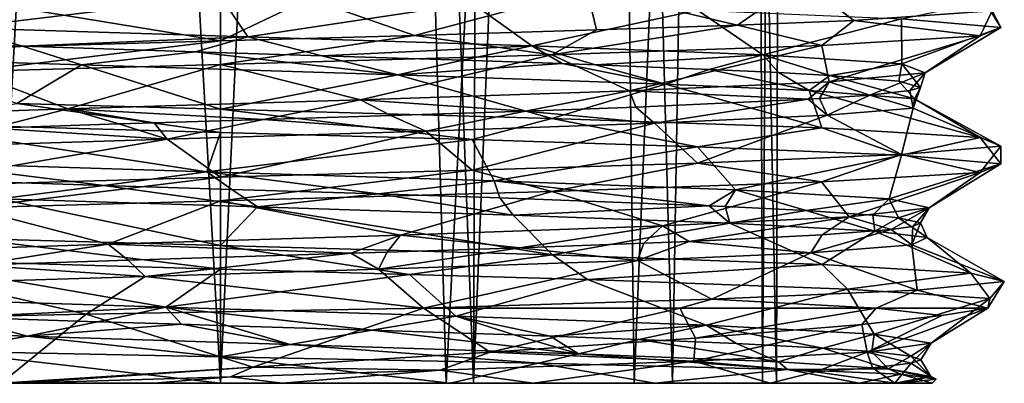
# Model space of a CAD drawing. Extents: x -637 to 443, y -27 to 508.
# Drawn here: x 47 to 60, y -5 to -1 of the extents above; entities that cross this region are included whole.
import ezdxf

# ---------------------------------------------------------------- set-up
doc = ezdxf.new("R2010")
doc.units = 0
doc.header["$MEASUREMENT"] = 0

msp = doc.modelspace()

# ---------------------------------------------------------------- linework, layer by layer
for points in [[(46.643623, -5.399998, -306.707123), (50.000027, -5.399998, -307.5), (46.968025, 48.599998, -306.859802)], [(49.999973, 48.599998, -292.5), (47.004375, -5.399998, -293.124298), (46.658077, 48.599998, -293.285919)], [(46.968025, 48.599998, -306.859802), (50.000027, -5.399998, -307.5), (50.000027, 48.599998, -307.5)], [(49.999973, -5.399998, -292.5), (47.004375, -5.399998, -293.124298), (49.999973, 48.599998, -292.5)], [(51.849976, 34.6558, -292.731689), (49.999973, -5.399998, -292.5), (49.999973, 48.599998, -292.5)], [(50.000027, 48.599998, -307.5), (50.000027, -5.399998, -307.5), (51.850025, 34.6558, -307.26828)], [(53.356377, -5.399998, -293.292877), (49.999973, -5.399998, -292.5), (51.849976, 34.6558, -292.731689)], [(50.000027, -5.399998, -307.5), (52.995625, -5.399998, -306.875702), (51.850025, 34.6558, -307.26828)], [(53.510975, 34.1712, -293.372101), (53.356377, -5.399998, -293.292877), (51.849976, 34.6558, -292.731689)], [(51.850025, 34.6558, -307.26828), (52.995625, -5.399998, -306.875702), (54.997021, 33.522999, -305.592896)], [(54.965778, 33.539001, -294.378479), (53.356377, -5.399998, -293.292877), (53.510975, 34.1712, -293.372101)], [(52.995625, -5.399998, -306.875702), (55.492619, -5.399998, -305.106995), (54.997021, 33.522999, -305.592896)], [(56.002785, -5.399998, -295.503784), (53.356377, -5.399998, -293.292877), (54.965778, 33.539001, -294.378479)], [(56.640388, 32.615299, -296.512665), (56.002785, -5.399998, -295.503784), (54.965778, 33.539001, -294.378479)], [(54.997021, 33.522999, -305.592896), (55.492619, -5.399998, -305.106995), (57.05381, 32.3601, -302.547577)], [(57.380394, -5.399998, -298.665588), (56.002785, -5.399998, -295.503784), (56.640388, 32.615299, -296.512665)], [(57.480797, 32.087601, -299.461884), (57.380394, -5.399998, -298.665588), (56.640388, 32.615299, -296.512665)], [(55.492619, -5.399998, -305.106995), (57.197308, -5.399998, -302.109283), (57.05381, 32.3601, -302.547577)], [(57.05381, 32.3601, -302.547577), (57.197308, -5.399998, -302.109283), (57.480797, 32.087601, -299.461884)], [(57.197308, -5.399998, -302.109283), (57.380394, -5.399998, -298.665588), (57.480797, 32.087601, -299.461884)], [(56.864971, -0.639797, -292.121185), (57.713982, -0.043798, -294.571381), (54.862671, -0.163998, -291.913177)], [(58.411079, -0.576597, -293.798767), (57.713982, -0.043798, -294.571381), (56.864971, -0.639797, -292.121185)], [(58.411079, -0.576597, -293.798767), (60.246094, -0.450298, -297.945953), (57.713982, -0.043798, -294.571381)], [(46.530033, -0.672298, -308.772705), (46.399036, -0.150898, -309.809814), (50.000038, -0.253199, -310.450012)], [(50.361935, -0.792097, -309.428711), (46.530033, -0.672298, -308.772705), (50.000038, -0.253199, -310.450012)], [(50.361935, -0.792097, -309.428711), (50.000038, -0.253199, -310.450012), (53.341835, -0.347097, -309.901001)], [(52.575165, -0.774899, -289.872284), (54.862671, -0.163998, -291.913177), (51.173965, -0.284197, -290.63739)], [(54.991566, -0.702997, -290.819183), (54.862671, -0.163998, -291.913177), (52.575165, -0.774899, -289.872284)], [(54.991566, -0.702997, -290.819183), (56.864971, -0.639797, -292.121185), (54.862671, -0.163998, -291.913177)], [(49.999962, -0.846798, -289.549988), (51.173965, -0.284197, -290.63739), (47.289669, -0.404497, -290.964905)], [(49.999962, -0.846798, -289.549988), (52.575165, -0.774899, -289.872284), (51.173965, -0.284197, -290.63739)], [(54.13353, -0.911898, -308.4823), (50.361935, -0.792097, -309.428711), (53.341835, -0.347097, -309.901001)], [(54.13353, -0.911898, -308.4823), (53.341835, -0.347097, -309.901001), (56.332531, -0.441097, -308.312073)], [(60.360504, -0.668898, -301.360748), (59.041321, -0.554998, -305.238861), (60.151409, -0.324099, -302.480377)], [(60.246094, -0.450298, -297.945953), (60.360504, -0.668898, -301.360748), (60.151409, -0.324099, -302.480377)], [(45.774864, -0.966898, -290.442413), (49.999962, -0.846798, -289.549988), (47.289669, -0.404497, -290.964905)], [(57.201523, -1.031797, -306.094482), (54.13353, -0.911898, -308.4823), (56.332531, -0.441097, -308.312073)], [(57.201523, -1.031797, -306.094482), (56.332531, -0.441097, -308.312073), (59.041321, -0.554998, -305.238861)], [(58.411079, -0.576597, -293.798767), (60.087589, -0.782797, -297.273651), (60.246094, -0.450298, -297.945953)], [(60.087589, -0.782797, -297.273651), (60.360504, -0.668898, -301.360748), (60.246094, -0.450298, -297.945953)], [(54.400566, -1.034597, -290.52179), (56.864971, -0.639797, -292.121185), (54.991566, -0.702997, -290.819183)], [(54.400566, -1.034597, -290.52179), (57.982475, -0.909098, -293.25647), (56.864971, -0.639797, -292.121185)], [(56.864971, -0.639797, -292.121185), (57.982475, -0.909098, -293.25647), (58.411079, -0.576597, -293.798767)], [(59.047112, -1.151598, -302.673767), (57.201523, -1.031797, -306.094482), (59.041321, -0.554998, -305.238861)], [(57.982475, -0.909098, -293.25647), (60.087589, -0.782797, -297.273651), (58.411079, -0.576597, -293.798767)], [(59.047112, -1.151598, -302.673767), (59.041321, -0.554998, -305.238861), (60.360504, -0.668898, -301.360748)], [(47.367832, -0.919897, -308.917297), (46.100132, -0.877897, -308.441101), (46.530033, -0.672298, -308.772705)], [(50.361935, -0.792097, -309.428711), (47.367832, -0.919897, -308.917297), (46.530033, -0.672298, -308.772705)], [(49.999962, -1.159998, -289.55011), (52.575165, -0.774899, -289.872284), (49.999962, -0.846798, -289.549988)], [(49.999962, -1.159998, -289.55011), (54.400566, -1.034597, -290.52179), (52.575165, -0.774899, -289.872284)], [(52.575165, -0.774899, -289.872284), (54.400566, -1.034597, -290.52179), (54.991566, -0.702997, -290.819183)], [(58.080185, -1.391298, -295.126678), (60.087589, -0.782797, -297.273651), (57.982475, -0.909098, -293.25647)], [(58.080185, -1.391298, -295.126678), (59.358494, -1.271498, -298.798981), (60.087589, -0.782797, -297.273651)], [(59.358494, -1.271498, -298.798981), (59.047112, -1.151598, -302.673767), (60.360504, -0.668898, -301.360748)], [(59.358494, -1.271498, -298.798981), (60.360504, -0.668898, -301.360748), (60.087589, -0.782797, -297.273651)], [(45.569229, -1.084297, -308.328827), (46.100132, -0.877897, -308.441101), (47.367832, -0.919897, -308.917297)], [(46.656963, -1.253998, -290.099426), (49.999962, -0.846798, -289.549988), (45.774864, -0.966898, -290.442413)], [(46.656963, -1.253998, -290.099426), (49.999962, -1.159998, -289.55011), (49.999962, -0.846798, -289.549988)], [(49.662933, -0.993097, -309.293915), (47.367832, -0.919897, -308.917297), (50.361935, -0.792097, -309.428711)], [(50.361935, -0.792097, -309.428711), (51.344635, -1.045597, -309.2005), (49.662933, -0.993097, -309.293915)], [(54.13353, -0.911898, -308.4823), (51.344635, -1.045597, -309.2005), (50.361935, -0.792097, -309.428711)], [(53.212032, -1.105497, -308.726074), (51.344635, -1.045597, -309.2005), (54.13353, -0.911898, -308.4823)], [(54.53413, -1.150599, -308.119873), (53.212032, -1.105497, -308.726074), (54.13353, -0.911898, -308.4823)], [(57.201523, -1.031797, -306.094482), (54.980431, -1.166597, -307.853577), (54.13353, -0.911898, -308.4823)], [(54.13353, -0.911898, -308.4823), (54.980431, -1.166597, -307.853577), (54.53413, -1.150599, -308.119873)], [(55.428272, -1.511097, -292.283569), (57.982475, -0.909098, -293.25647), (54.400566, -1.034597, -290.52179)], [(55.428272, -1.511097, -292.283569), (58.080185, -1.391298, -295.126678), (57.982475, -0.909098, -293.25647)], [(45.569229, -1.084297, -308.328827), (47.367832, -0.919897, -308.917297), (48.150032, -1.168398, -309.249817)], [(48.150032, -1.168398, -309.249817), (47.367832, -0.919897, -308.917297), (49.662933, -0.993097, -309.293915)], [(48.150032, -1.168398, -309.249817), (49.662933, -0.993097, -309.293915), (52.351532, -1.298897, -309.1362)], [(49.662933, -0.993097, -309.293915), (51.344635, -1.045597, -309.2005), (52.351532, -1.298897, -309.1362)], [(51.856365, -1.630999, -290.750702), (54.400566, -1.034597, -290.52179), (49.999962, -1.159998, -289.55011)], [(52.351532, -1.298897, -309.1362), (51.344635, -1.045597, -309.2005), (53.212032, -1.105497, -308.726074)], [(51.856365, -1.630999, -290.750702), (55.428272, -1.511097, -292.283569), (54.400566, -1.034597, -290.52179)], [(56.490326, -1.226597, -306.657471), (54.980431, -1.166597, -307.853577), (57.201523, -1.031797, -306.094482)], [(57.410721, -1.269398, -305.616669), (56.490326, -1.226597, -306.657471), (57.201523, -1.031797, -306.094482)], [(59.047112, -1.151598, -302.673767), (58.089115, -1.308098, -304.588776), (57.201523, -1.031797, -306.094482)], [(58.089115, -1.308098, -304.588776), (57.410721, -1.269398, -305.616669), (57.201523, -1.031797, -306.094482)], [(47.294437, -1.678198, -310.093719), (45.569229, -1.084297, -308.328827), (48.150032, -1.168398, -309.249817)], [(47.969467, -1.750797, -290.786194), (49.999962, -1.159998, -289.55011), (46.656963, -1.253998, -290.099426)], [(47.294437, -1.678198, -310.093719), (48.150032, -1.168398, -309.249817), (50.000038, -1.754198, -310.44989)], [(47.969467, -1.750797, -290.786194), (51.856365, -1.630999, -290.750702), (49.999962, -1.159998, -289.55011)], [(50.000038, -1.754198, -310.44989), (48.150032, -1.168398, -309.249817), (52.351532, -1.298897, -309.1362)], [(52.351532, -1.298897, -309.1362), (53.212032, -1.105497, -308.726074), (54.53413, -1.150599, -308.119873)], [(52.351532, -1.298897, -309.1362), (54.53413, -1.150599, -308.119873), (55.909428, -1.421497, -307.354065)], [(54.53413, -1.150599, -308.119873), (54.980431, -1.166597, -307.853577), (55.909428, -1.421497, -307.354065)], [(55.909428, -1.421497, -307.354065), (54.980431, -1.166597, -307.853577), (56.490326, -1.226597, -306.657471)], [(59.047112, -1.151598, -302.673767), (59.005909, -1.383997, -302.311066), (58.089115, -1.308098, -304.588776)], [(59.295998, -1.465698, -299.725677), (59.005909, -1.383997, -302.311066), (59.047112, -1.151598, -302.673767)], [(59.358494, -1.271498, -298.798981), (59.295998, -1.465698, -299.725677), (59.047112, -1.151598, -302.673767)], [(47.969467, -1.750797, -290.786194), (46.656963, -1.253998, -290.099426), (44.425972, -1.870598, -292.386719)], [(54.400734, -1.879698, -309.478088), (50.000038, -1.754198, -310.44989), (52.351532, -1.298897, -309.1362)], [(54.400734, -1.879698, -309.478088), (52.351532, -1.298897, -309.1362), (55.909428, -1.421497, -307.354065)], [(55.909428, -1.421497, -307.354065), (56.490326, -1.226597, -306.657471), (57.814419, -1.507498, -305.286469)], [(57.814419, -1.507498, -305.286469), (56.490326, -1.226597, -306.657471), (57.410721, -1.269398, -305.616669)], [(57.814419, -1.507498, -305.286469), (57.410721, -1.269398, -305.616669), (58.089115, -1.308098, -304.588776)], [(58.080185, -1.391298, -295.126678), (58.622589, -1.567898, -296.520782), (59.358494, -1.271498, -298.798981)], [(58.622589, -1.567898, -296.520782), (59.154995, -1.507998, -298.372467), (59.358494, -1.271498, -298.798981)], [(59.358494, -1.271498, -298.798981), (59.154995, -1.507998, -298.372467), (59.295998, -1.465698, -299.725677)], [(57.982723, -2.005299, -306.743286), (54.400734, -1.879698, -309.478088), (55.909428, -1.421497, -307.354065)], [(55.428272, -1.511097, -292.283569), (57.804382, -1.623198, -294.942169), (58.080185, -1.391298, -295.126678)], [(57.982723, -2.005299, -306.743286), (55.909428, -1.421497, -307.354065), (57.814419, -1.507498, -305.286469)], [(57.804382, -1.623198, -294.942169), (57.951584, -1.613798, -295.177063), (58.080185, -1.391298, -295.126678)], [(57.814419, -1.507498, -305.286469), (58.089115, -1.308098, -304.588776), (59.215508, -1.616997, -302.012756)], [(57.951584, -1.613798, -295.177063), (58.622589, -1.567898, -296.520782), (58.080185, -1.391298, -295.126678)], [(58.089115, -1.308098, -304.588776), (59.005909, -1.383997, -302.311066), (59.215508, -1.616997, -302.012756)], [(59.215508, -1.616997, -302.012756), (59.005909, -1.383997, -302.311066), (59.295998, -1.465698, -299.725677)], [(51.856365, -1.630999, -290.750702), (54.047268, -1.780697, -291.626892), (55.428272, -1.511097, -292.283569)], [(54.047268, -1.780697, -291.626892), (55.516472, -1.727297, -292.515076), (55.428272, -1.511097, -292.283569)], [(55.428272, -1.511097, -292.283569), (55.516472, -1.727297, -292.515076), (57.804382, -1.623198, -294.942169)], [(60.087708, -2.131598, -302.725952), (57.814419, -1.507498, -305.286469), (59.215508, -1.616997, -302.012756)], [(57.982723, -2.005299, -306.743286), (57.814419, -1.507498, -305.286469), (60.087708, -2.131598, -302.725952)], [(58.054482, -1.837097, -295.086884), (58.622589, -1.567898, -296.520782), (57.951584, -1.613798, -295.177063)], [(59.197891, -1.744398, -297.902161), (58.622589, -1.567898, -296.520782), (58.054482, -1.837097, -295.086884)], [(59.197891, -1.744398, -297.902161), (59.154995, -1.507998, -298.372467), (58.622589, -1.567898, -296.520782)], [(59.295998, -1.465698, -299.725677), (59.154995, -1.507998, -298.372467), (59.197891, -1.744398, -297.902161)], [(59.215508, -1.616997, -302.012756), (59.295998, -1.465698, -299.725677), (59.197891, -1.744398, -297.902161)], [(50.000038, -2.066597, -310.449799), (45.600533, -1.941298, -309.478607), (47.294437, -1.678198, -310.093719)], [(50.000038, -2.066597, -310.449799), (47.294437, -1.678198, -310.093719), (50.000038, -1.754198, -310.44989)], [(47.969467, -1.750797, -290.786194), (50.570465, -1.892597, -290.719086), (51.856365, -1.630999, -290.750702)], [(50.570465, -1.892597, -290.719086), (52.260368, -1.839598, -290.980988), (51.856365, -1.630999, -290.750702)], [(51.856365, -1.630999, -290.750702), (52.260368, -1.839598, -290.980988), (54.047268, -1.780697, -291.626892)], [(57.804382, -1.623198, -294.942169), (55.516472, -1.727297, -292.515076), (55.763474, -1.943499, -292.531067)], [(58.054482, -1.837097, -295.086884), (57.804382, -1.623198, -294.942169), (55.763474, -1.943499, -292.531067)], [(58.054482, -1.837097, -295.086884), (57.951584, -1.613798, -295.177063), (57.804382, -1.623198, -294.942169)], [(60.360497, -2.245598, -298.638855), (59.215508, -1.616997, -302.012756), (59.197891, -1.744398, -297.902161)], [(60.087708, -2.131598, -302.725952), (59.215508, -1.616997, -302.012756), (60.360497, -2.245598, -298.638855)], [(44.425972, -1.870598, -292.386719), (46.963467, -2.006098, -291.212006), (47.969467, -1.750797, -290.786194)], [(46.963467, -2.006098, -291.212006), (48.646465, -1.952497, -290.799316), (47.969467, -1.750797, -290.786194)], [(47.969467, -1.750797, -290.786194), (48.646465, -1.952497, -290.799316), (49.115368, -1.938198, -290.742188)], [(49.115368, -1.938198, -290.742188), (50.570465, -1.892597, -290.719086), (47.969467, -1.750797, -290.786194)], [(53.342537, -2.160797, -309.900787), (50.000038, -1.754198, -310.44989), (54.400734, -1.879698, -309.478088)], [(53.342537, -2.160797, -309.900787), (50.000038, -2.066597, -310.449799), (50.000038, -1.754198, -310.44989)], [(54.047268, -1.780697, -291.626892), (52.260368, -1.839598, -290.980988), (52.725266, -2.048397, -290.968079)], [(55.763474, -1.943499, -292.531067), (54.047268, -1.780697, -291.626892), (52.725266, -2.048397, -290.968079)], [(55.763474, -1.943499, -292.531067), (55.516472, -1.727297, -292.515076), (54.047268, -1.780697, -291.626892)], [(59.04118, -2.359598, -294.760773), (59.197891, -1.744398, -297.902161), (58.054482, -1.837097, -295.086884)], [(60.360497, -2.245598, -298.638855), (59.197891, -1.744398, -297.902161), (59.04118, -2.359598, -294.760773)], [(49.815933, -2.589697, -309.431793), (45.600533, -1.941298, -309.478607), (50.000038, -2.066597, -310.449799)], [(46.02853, -2.469797, -308.5578), (45.600533, -1.941298, -309.478607), (49.815933, -2.589697, -309.431793)], [(49.290867, -2.154598, -290.5914), (48.646465, -1.952497, -290.799316), (46.963467, -2.006098, -291.212006)], [(49.115368, -1.938198, -290.742188), (48.646465, -1.952497, -290.799316), (49.290867, -2.154598, -290.5914)], [(49.290867, -2.154598, -290.5914), (50.570465, -1.892597, -290.719086), (49.115368, -1.938198, -290.742188)], [(52.725266, -2.048397, -290.968079), (50.570465, -1.892597, -290.719086), (49.290867, -2.154598, -290.5914)], [(52.725266, -2.048397, -290.968079), (52.260368, -1.839598, -290.980988), (50.570465, -1.892597, -290.719086)], [(53.341663, -2.567598, -290.098877), (55.763474, -1.943499, -292.531067), (52.725266, -2.048397, -290.968079)], [(56.332169, -2.473598, -291.687683), (55.763474, -1.943499, -292.531067), (53.341663, -2.567598, -290.098877)], [(56.33363, -2.254797, -308.311188), (53.342537, -2.160797, -309.900787), (54.400734, -1.879698, -309.478088)], [(57.982723, -2.005299, -306.743286), (56.33363, -2.254797, -308.311188), (54.400734, -1.879698, -309.478088)], [(56.332169, -2.473598, -291.687683), (58.054482, -1.837097, -295.086884), (55.763474, -1.943499, -292.531067)], [(59.04118, -2.359598, -294.760773), (58.054482, -1.837097, -295.086884), (56.332169, -2.473598, -291.687683)], [(49.290867, -2.154598, -290.5914), (46.963467, -2.006098, -291.212006), (45.90987, -2.261997, -291.500122)], [(49.999962, -2.661697, -289.55011), (52.725266, -2.048397, -290.968079), (49.290867, -2.154598, -290.5914)], [(49.815933, -2.589697, -309.431793), (50.000038, -2.066597, -310.449799), (53.342537, -2.160797, -309.900787)], [(53.341663, -2.567598, -290.098877), (52.725266, -2.048397, -290.968079), (49.999962, -2.661697, -289.55011)], [(59.042019, -2.368797, -305.237671), (56.33363, -2.254797, -308.311188), (57.982723, -2.005299, -306.743286)], [(60.087708, -2.131598, -302.725952), (59.042019, -2.368797, -305.237671), (57.982723, -2.005299, -306.743286)], [(45.599865, -2.787098, -290.521606), (49.290867, -2.154598, -290.5914), (45.90987, -2.261997, -291.500122)], [(49.999962, -2.661697, -289.55011), (49.290867, -2.154598, -290.5914), (45.599865, -2.787098, -290.521606)], [(53.63443, -2.709497, -308.706177), (49.815933, -2.589697, -309.431793), (53.342537, -2.160797, -309.900787)], [(53.63443, -2.709497, -308.706177), (53.342537, -2.160797, -309.900787), (56.33363, -2.254797, -308.311188)], [(60.360703, -2.482698, -301.359375), (59.042019, -2.368797, -305.237671), (60.087708, -2.131598, -302.725952)], [(60.360497, -2.245598, -298.638855), (60.360703, -2.482698, -301.359375), (60.087708, -2.131598, -302.725952)], [(56.837624, -2.829397, -306.502686), (53.63443, -2.709497, -308.706177), (56.33363, -2.254797, -308.311188)], [(56.837624, -2.829397, -306.502686), (56.33363, -2.254797, -308.311188), (59.042019, -2.368797, -305.237671)], [(59.04118, -2.359598, -294.760773), (60.087189, -2.596697, -297.272369), (60.360497, -2.245598, -298.638855)], [(60.087189, -2.596697, -297.272369), (60.360703, -2.482698, -301.359375), (60.360497, -2.245598, -298.638855)], [(49.815933, -2.589697, -309.431793), (48.448132, -2.768797, -309.168091), (46.02853, -2.469797, -308.5578)], [(46.02853, -2.469797, -308.5578), (48.448132, -2.768797, -309.168091), (47.085632, -2.725798, -308.831512)], [(54.399864, -2.848497, -290.521576), (56.332169, -2.473598, -291.687683), (53.341663, -2.567598, -290.098877)], [(54.399864, -2.848497, -290.521576), (57.981674, -2.722998, -293.255371), (56.332169, -2.473598, -291.687683)], [(56.332169, -2.473598, -291.687683), (57.981674, -2.722998, -293.255371), (59.04118, -2.359598, -294.760773)], [(58.878712, -2.949198, -303.192963), (56.837624, -2.829397, -306.502686), (59.042019, -2.368797, -305.237671)], [(57.981674, -2.722998, -293.255371), (60.087189, -2.596697, -297.272369), (59.04118, -2.359598, -294.760773)], [(58.878712, -2.949198, -303.192963), (59.042019, -2.368797, -305.237671), (60.360703, -2.482698, -301.359375)], [(59.410999, -3.068998, -299.342163), (58.878712, -2.949198, -303.192963), (60.360703, -2.482698, -301.359375)], [(59.410999, -3.068998, -299.342163), (60.360703, -2.482698, -301.359375), (60.087189, -2.596697, -297.272369)], [(50.149933, -2.822498, -309.296692), (48.448132, -2.768797, -309.168091), (49.815933, -2.589697, -309.431793)], [(53.63443, -2.709497, -308.706177), (52.090935, -2.883297, -309.06189), (49.815933, -2.589697, -309.431793)], [(52.090935, -2.883297, -309.06189), (50.149933, -2.822498, -309.296692), (49.815933, -2.589697, -309.431793)], [(49.999962, -2.973898, -289.550201), (53.341663, -2.567598, -290.098877), (49.999962, -2.661697, -289.55011)], [(49.999962, -2.973898, -289.550201), (54.399864, -2.848497, -290.521576), (53.341663, -2.567598, -290.098877)], [(58.347183, -3.188898, -295.603882), (60.087189, -2.596697, -297.272369), (57.981674, -2.722998, -293.255371)], [(58.347183, -3.188898, -295.603882), (59.410999, -3.068998, -299.342163), (60.087189, -2.596697, -297.272369)], [(46.658764, -3.068098, -290.098816), (49.999962, -2.661697, -289.55011), (45.599865, -2.787098, -290.521606)], [(46.658764, -3.068098, -290.098816), (49.999962, -2.973898, -289.550201), (49.999962, -2.661697, -289.55011)], [(47.085632, -2.725798, -308.831512), (48.448132, -2.768797, -309.168091), (47.070034, -2.948498, -308.968323)], [(53.63443, -2.709497, -308.706177), (53.70713, -2.936197, -308.527191), (52.090935, -2.883297, -309.06189)], [(56.837624, -2.829397, -306.502686), (56.489323, -3.040897, -306.661682), (53.63443, -2.709497, -308.706177)], [(56.489323, -3.040897, -306.661682), (53.70713, -2.936197, -308.527191), (53.63443, -2.709497, -308.706177)], [(55.866875, -3.308699, -292.610291), (57.981674, -2.722998, -293.255371), (54.399864, -2.848497, -290.521576)], [(55.866875, -3.308699, -292.610291), (58.347183, -3.188898, -295.603882), (57.981674, -2.722998, -293.255371)], [(47.070034, -2.948498, -308.968323), (48.448132, -2.768797, -309.168091), (50.487934, -3.055298, -309.4216)], [(50.487934, -3.055298, -309.4216), (48.448132, -2.768797, -309.168091), (50.149933, -2.822498, -309.296692)], [(52.388767, -3.428497, -290.871796), (54.399864, -2.848497, -290.521576), (49.999962, -2.973898, -289.550201)], [(50.487934, -3.055298, -309.4216), (50.149933, -2.822498, -309.296692), (52.090935, -2.883297, -309.06189)], [(52.388767, -3.428497, -290.871796), (55.866875, -3.308699, -292.610291), (54.399864, -2.848497, -290.521576)], [(56.837624, -2.829397, -306.502686), (56.701824, -3.049698, -306.447662), (56.489323, -3.040897, -306.661682)], [(57.775719, -3.103098, -305.097961), (56.701824, -3.049698, -306.447662), (56.837624, -2.829397, -306.502686)], [(58.878712, -2.949198, -303.192963), (57.775719, -3.103098, -305.097961), (56.837624, -2.829397, -306.502686)], [(46.657635, -3.474497, -309.900818), (47.070034, -2.948498, -308.968323), (50.000038, -3.568499, -310.450104)], [(48.505665, -3.548397, -290.685211), (49.999962, -2.973898, -289.550201), (46.658764, -3.068098, -290.098816)], [(50.000038, -3.568499, -310.450104), (47.070034, -2.948498, -308.968323), (50.487934, -3.055298, -309.4216)], [(48.505665, -3.548397, -290.685211), (52.388767, -3.428497, -290.871796), (49.999962, -2.973898, -289.550201)], [(50.487934, -3.055298, -309.4216), (52.090935, -2.883297, -309.06189), (53.887333, -3.162998, -308.595886)], [(52.090935, -2.883297, -309.06189), (53.70713, -2.936197, -308.527191), (53.887333, -3.162998, -308.595886)], [(53.887333, -3.162998, -308.595886), (53.70713, -2.936197, -308.527191), (56.489323, -3.040897, -306.661682)], [(58.660412, -3.162998, -303.386475), (57.775719, -3.103098, -305.097961), (58.878712, -2.949198, -303.192963)], [(59.004009, -3.198399, -302.327759), (58.660412, -3.162998, -303.386475), (58.878712, -2.949198, -303.192963)], [(59.410999, -3.068998, -299.342163), (59.004009, -3.198399, -302.327759), (58.878712, -2.949198, -303.192963)], [(44.877171, -3.668198, -292.078125), (48.505665, -3.548397, -290.685211), (46.658764, -3.068098, -290.098816)], [(50.000038, -3.568499, -310.450104), (50.487934, -3.055298, -309.4216), (54.405933, -3.694199, -309.475586)], [(54.405933, -3.694199, -309.475586), (50.487934, -3.055298, -309.4216), (53.887333, -3.162998, -308.595886)], [(53.887333, -3.162998, -308.595886), (56.489323, -3.040897, -306.661682), (56.761425, -3.270699, -306.580688)], [(56.489323, -3.040897, -306.661682), (56.701824, -3.049698, -306.447662), (56.761425, -3.270699, -306.580688)], [(56.761425, -3.270699, -306.580688), (56.701824, -3.049698, -306.447662), (57.775719, -3.103098, -305.097961)], [(56.761425, -3.270699, -306.580688), (57.775719, -3.103098, -305.097961), (58.687614, -3.377697, -303.675964)], [(58.687614, -3.377697, -303.675964), (57.775719, -3.103098, -305.097961), (58.660412, -3.162998, -303.386475)], [(58.347183, -3.188898, -295.603882), (58.904892, -3.355898, -297.318176), (59.410999, -3.068998, -299.342163)], [(58.904892, -3.355898, -297.318176), (59.192894, -3.314398, -298.601471), (59.410999, -3.068998, -299.342163)], [(59.410999, -3.068998, -299.342163), (59.296402, -3.266197, -300.162079), (59.004009, -3.198399, -302.327759)], [(59.192894, -3.314398, -298.601471), (59.296402, -3.266197, -300.162079), (59.410999, -3.068998, -299.342163)], [(54.405933, -3.694199, -309.475586), (53.887333, -3.162998, -308.595886), (56.761425, -3.270699, -306.580688)], [(55.866875, -3.308699, -292.610291), (56.220974, -3.513397, -293.086975), (58.347183, -3.188898, -295.603882)], [(56.220974, -3.513397, -293.086975), (57.987782, -3.426697, -295.241486), (58.347183, -3.188898, -295.603882)], [(58.347183, -3.188898, -295.603882), (57.987782, -3.426697, -295.241486), (58.904892, -3.355898, -297.318176)], [(58.687614, -3.377697, -303.675964), (58.660412, -3.162998, -303.386475), (59.004009, -3.198399, -302.327759)], [(58.687614, -3.377697, -303.675964), (59.004009, -3.198399, -302.327759), (59.382706, -3.463598, -300.98526)], [(59.004009, -3.198399, -302.327759), (59.296402, -3.266197, -300.162079), (59.382706, -3.463598, -300.98526)], [(59.181591, -3.560398, -297.829468), (59.296402, -3.266197, -300.162079), (59.192894, -3.314398, -298.601471)], [(59.382706, -3.463598, -300.98526), (59.296402, -3.266197, -300.162079), (59.181591, -3.560398, -297.829468)], [(52.388767, -3.428497, -290.871796), (53.97377, -3.596897, -291.594177), (55.866875, -3.308699, -292.610291)], [(53.97377, -3.596897, -291.594177), (55.621574, -3.537098, -292.592194), (55.866875, -3.308699, -292.610291)], [(57.990124, -3.819899, -306.734283), (54.405933, -3.694199, -309.475586), (56.761425, -3.270699, -306.580688)], [(55.866875, -3.308699, -292.610291), (55.621574, -3.537098, -292.592194), (56.220974, -3.513397, -293.086975)], [(57.990124, -3.819899, -306.734283), (56.761425, -3.270699, -306.580688), (58.687614, -3.377697, -303.675964)], [(59.181591, -3.560398, -297.829468), (58.904892, -3.355898, -297.318176), (57.840282, -3.664398, -294.752869)], [(58.904892, -3.355898, -297.318176), (57.987782, -3.426697, -295.241486), (57.840282, -3.664398, -294.752869)], [(59.965412, -3.933798, -303.143951), (57.990124, -3.819899, -306.734283), (58.687614, -3.377697, -303.675964)], [(59.965412, -3.933798, -303.143951), (58.687614, -3.377697, -303.675964), (59.382706, -3.463598, -300.98526)], [(59.181591, -3.560398, -297.829468), (59.192894, -3.314398, -298.601471), (58.904892, -3.355898, -297.318176)], [(50.000038, -3.881699, -310.450012), (45.598835, -3.756098, -309.477905), (46.657635, -3.474497, -309.900818)], [(50.000038, -3.881699, -310.450012), (46.657635, -3.474497, -309.900818), (50.000038, -3.568499, -310.450104)], [(48.505665, -3.548397, -290.685211), (51.731167, -3.670898, -290.862488), (52.388767, -3.428497, -290.871796)], [(51.731167, -3.670898, -290.862488), (52.210266, -3.655998, -290.966797), (52.388767, -3.428497, -290.871796)], [(52.210266, -3.655998, -290.966797), (53.97377, -3.596897, -291.594177), (52.388767, -3.428497, -290.871796)], [(57.840282, -3.664398, -294.752869), (56.220974, -3.513397, -293.086975), (55.537373, -3.765898, -292.361786)], [(56.220974, -3.513397, -293.086975), (55.621574, -3.537098, -292.592194), (55.537373, -3.765898, -292.361786)], [(57.840282, -3.664398, -294.752869), (57.987782, -3.426697, -295.241486), (56.220974, -3.513397, -293.086975)], [(60.408096, -4.047897, -299.069275), (59.382706, -3.463598, -300.98526), (59.181591, -3.560398, -297.829468)], [(60.408096, -4.047897, -299.069275), (59.965412, -3.933798, -303.143951), (59.382706, -3.463598, -300.98526)], [(44.877171, -3.668198, -292.078125), (46.73877, -3.828497, -291.290497), (48.505665, -3.548397, -290.685211)], [(46.73877, -3.828497, -291.290497), (48.769867, -3.763498, -290.783905), (48.505665, -3.548397, -290.685211)], [(48.505665, -3.548397, -290.685211), (48.769867, -3.763498, -290.783905), (51.731167, -3.670898, -290.862488)], [(52.509338, -3.951698, -310.144196), (50.000038, -3.881699, -310.450012), (50.000038, -3.568499, -310.450104)], [(54.405933, -3.694199, -309.475586), (52.509338, -3.951698, -310.144196), (50.000038, -3.568499, -310.450104)], [(52.095966, -3.883198, -290.799286), (52.210266, -3.655998, -290.966797), (51.731167, -3.670898, -290.862488)], [(52.095966, -3.883198, -290.799286), (53.97377, -3.596897, -291.594177), (52.210266, -3.655998, -290.966797)], [(55.537373, -3.765898, -292.361786), (53.97377, -3.596897, -291.594177), (52.095966, -3.883198, -290.799286)], [(55.537373, -3.765898, -292.361786), (55.621574, -3.537098, -292.592194), (53.97377, -3.596897, -291.594177)], [(59.250282, -4.161798, -295.139069), (59.181591, -3.560398, -297.829468), (57.840282, -3.664398, -294.752869)], [(59.250282, -4.161798, -295.139069), (60.408096, -4.047897, -299.069275), (59.181591, -3.560398, -297.829468)], [(45.538929, -4.267397, -308.313812), (45.598835, -3.756098, -309.477905), (49.270233, -4.387299, -309.407501)], [(49.270233, -4.387299, -309.407501), (45.598835, -3.756098, -309.477905), (50.000038, -3.881699, -310.450012)], [(48.998867, -3.978298, -290.619293), (48.769867, -3.763498, -290.783905), (46.73877, -3.828497, -291.290497)], [(51.731167, -3.670898, -290.862488), (48.769867, -3.763498, -290.783905), (48.998867, -3.978298, -290.619293)], [(52.095966, -3.883198, -290.799286), (51.731167, -3.670898, -290.862488), (48.998867, -3.978298, -290.619293)], [(52.696262, -4.400398, -289.903992), (55.537373, -3.765898, -292.361786), (52.095966, -3.883198, -290.799286)], [(54.871834, -4.021597, -309.244873), (52.509338, -3.951698, -310.144196), (54.405933, -3.694199, -309.475586)], [(56.521671, -4.281097, -291.834961), (55.537373, -3.765898, -292.361786), (52.696262, -4.400398, -289.903992)], [(57.990124, -3.819899, -306.734283), (54.871834, -4.021597, -309.244873), (54.405933, -3.694199, -309.475586)], [(56.521671, -4.281097, -291.834961), (57.840282, -3.664398, -294.752869), (55.537373, -3.765898, -292.361786)], [(59.250282, -4.161798, -295.139069), (57.840282, -3.664398, -294.752869), (56.521671, -4.281097, -291.834961)], [(48.998867, -3.978298, -290.619293), (46.73877, -3.828497, -291.290497), (46.367668, -4.060997, -291.292511)], [(52.696262, -4.400398, -289.903992), (52.095966, -3.883198, -290.799286), (48.998867, -3.978298, -290.619293)], [(49.270233, -4.387299, -309.407501), (50.000038, -3.881699, -310.450012), (52.509338, -3.951698, -310.144196)], [(58.327324, -4.147799, -306.313354), (54.871834, -4.021597, -309.244873), (57.990124, -3.819899, -306.734283)], [(59.965412, -3.933798, -303.143951), (58.327324, -4.147799, -306.313354), (57.990124, -3.819899, -306.734283)], [(48.212261, -4.482698, -289.787994), (48.998867, -3.978298, -290.619293), (46.367668, -4.060997, -291.292511)], [(48.212261, -4.482698, -289.787994), (52.696262, -4.400398, -289.903992), (48.998867, -3.978298, -290.619293)], [(53.125134, -4.507097, -308.901886), (49.270233, -4.387299, -309.407501), (52.509338, -3.951698, -310.144196)], [(53.125134, -4.507097, -308.901886), (52.509338, -3.951698, -310.144196), (54.871834, -4.021597, -309.244873)], [(56.448326, -4.626898, -306.885773), (53.125134, -4.507097, -308.901886), (54.871834, -4.021597, -309.244873)], [(56.448326, -4.626898, -306.885773), (54.871834, -4.021597, -309.244873), (58.327324, -4.147799, -306.313354)], [(60.215107, -4.273598, -302.203064), (58.327324, -4.147799, -306.313354), (59.965412, -3.933798, -303.143951)], [(59.250282, -4.161798, -295.139069), (60.189091, -4.399397, -297.680054), (60.408096, -4.047897, -299.069275)], [(60.408096, -4.047897, -299.069275), (60.215107, -4.273598, -302.203064), (59.965412, -3.933798, -303.143951)], [(60.189091, -4.399397, -297.680054), (60.215107, -4.273598, -302.203064), (60.408096, -4.047897, -299.069275)], [(44.12867, -4.565197, -291.555817), (48.212261, -4.482698, -289.787994), (46.367668, -4.060997, -291.292511)], [(58.678215, -4.746798, -303.701965), (56.448326, -4.626898, -306.885773), (58.327324, -4.147799, -306.313354)], [(56.521671, -4.281097, -291.834961), (58.707279, -4.399797, -294.222168), (59.250282, -4.161798, -295.139069)], [(58.678215, -4.746798, -303.701965), (58.327324, -4.147799, -306.313354), (60.215107, -4.273598, -302.203064)], [(58.707279, -4.399797, -294.222168), (60.189091, -4.399397, -297.680054), (59.250282, -4.161798, -295.139069)], [(49.270233, -4.387299, -309.407501), (46.514233, -4.521297, -308.61972), (45.538929, -4.267397, -308.313812)], [(52.696262, -4.400398, -289.903992), (56.09687, -4.400097, -291.513092), (56.521671, -4.281097, -291.834961)], [(56.09687, -4.400097, -291.513092), (58.707279, -4.399797, -294.222168), (56.521671, -4.281097, -291.834961)], [(59.435402, -4.866598, -299.888275), (58.678215, -4.746798, -303.701965), (60.215107, -4.273598, -302.203064)], [(59.435402, -4.866598, -299.888275), (60.215107, -4.273598, -302.203064), (60.189091, -4.399397, -297.680054)], [(48.365334, -4.581297, -309.154114), (46.514233, -4.521297, -308.61972), (49.270233, -4.387299, -309.407501)], [(52.696262, -4.400398, -289.903992), (48.212261, -4.482698, -289.787994), (50.428066, -5.183897, -290.343384)], [(49.482033, -4.616098, -309.285614), (48.365334, -4.581297, -309.154114), (49.270233, -4.387299, -309.407501)], [(53.125134, -4.507097, -308.901886), (52.009033, -4.694597, -309.078003), (49.270233, -4.387299, -309.407501)], [(49.270233, -4.387299, -309.407501), (50.095432, -4.634798, -309.299103), (49.482033, -4.616098, -309.285614)], [(52.009033, -4.694597, -309.078003), (50.095432, -4.634798, -309.299103), (49.270233, -4.387299, -309.407501)], [(53.579666, -4.986898, -290.809174), (52.696262, -4.400398, -289.903992), (50.428066, -5.183897, -290.343384)], [(56.09687, -4.400097, -291.513092), (52.696262, -4.400398, -289.903992), (53.579666, -4.986898, -290.809174)], [(56.09687, -4.400097, -291.513092), (53.579666, -4.986898, -290.809174), (56.30677, -4.802097, -292.177887)], [(58.707279, -4.399797, -294.222168), (56.09687, -4.400097, -291.513092), (56.30677, -4.802097, -292.177887)], [(58.707279, -4.399797, -294.222168), (56.30677, -4.802097, -292.177887), (58.514278, -4.618198, -294.32547)], [(59.578587, -4.499197, -296.077057), (58.707279, -4.399797, -294.222168), (58.514278, -4.618198, -294.32547)], [(58.588085, -4.986397, -296.093475), (60.189091, -4.399397, -297.680054), (59.578587, -4.499197, -296.077057)], [(58.588085, -4.986397, -296.093475), (59.435402, -4.866598, -299.888275), (60.189091, -4.399397, -297.680054)], [(60.189091, -4.399397, -297.680054), (58.707279, -4.399797, -294.222168), (59.578587, -4.499197, -296.077057)], [(48.212261, -4.482698, -289.787994), (44.12867, -4.565197, -291.555817), (47.086369, -5.399597, -291.01062)], [(44.471729, -4.673298, -307.645416), (46.514233, -4.521297, -308.61972), (47.428635, -4.775097, -309.076904)], [(47.428635, -4.775097, -309.076904), (46.514233, -4.521297, -308.61972), (48.365334, -4.581297, -309.154114)], [(50.428066, -5.183897, -290.343384), (48.212261, -4.482698, -289.787994), (47.086369, -5.399597, -291.01062)], [(53.89893, -4.757298, -308.442871), (52.009033, -4.694597, -309.078003), (53.125134, -4.507097, -308.901886)], [(56.448326, -4.626898, -306.885773), (54.37513, -4.773598, -308.206573), (53.125134, -4.507097, -308.901886)], [(54.37513, -4.773598, -308.206573), (53.89893, -4.757298, -308.442871), (53.125134, -4.507097, -308.901886)], [(58.588085, -4.986397, -296.093475), (59.578587, -4.499197, -296.077057), (58.514278, -4.618198, -294.32547)], [(46.308632, -4.973698, -309.1604), (44.471729, -4.673298, -307.645416), (47.428635, -4.775097, -309.076904)], [(47.428635, -4.775097, -309.076904), (48.365334, -4.581297, -309.154114), (49.482033, -4.616098, -309.285614)], [(47.428635, -4.775097, -309.076904), (49.482033, -4.616098, -309.285614), (50.922733, -4.882498, -309.388489)], [(49.482033, -4.616098, -309.285614), (50.095432, -4.634798, -309.299103), (50.922733, -4.882498, -309.388489)], [(50.922733, -4.882498, -309.388489), (50.095432, -4.634798, -309.299103), (52.009033, -4.694597, -309.078003)], [(50.922733, -4.882498, -309.388489), (52.009033, -4.694597, -309.078003), (54.750729, -5.007198, -308.153198)], [(54.750729, -5.007198, -308.153198), (52.009033, -4.694597, -309.078003), (53.89893, -4.757298, -308.442871)], [(56.448326, -4.626898, -306.885773), (55.553528, -4.817198, -307.457977), (54.37513, -4.773598, -308.206573)], [(56.849121, -4.870897, -306.288177), (55.553528, -4.817198, -307.457977), (56.448326, -4.626898, -306.885773)], [(56.283375, -5.106298, -292.963379), (58.514278, -4.618198, -294.32547), (56.30677, -4.802097, -292.177887)], [(56.283375, -5.106298, -292.963379), (58.588085, -4.986397, -296.093475), (58.514278, -4.618198, -294.32547)], [(58.678215, -4.746798, -303.701965), (57.998219, -4.931097, -304.745361), (56.448326, -4.626898, -306.885773)], [(57.998219, -4.931097, -304.745361), (56.849121, -4.870897, -306.288177), (56.448326, -4.626898, -306.885773)], [(50.000034, -5.046598, -309.803497), (46.308632, -4.973698, -309.1604), (47.428635, -4.775097, -309.076904)], [(50.000034, -5.046598, -309.803497), (47.428635, -4.775097, -309.076904), (50.922733, -4.882498, -309.388489)], [(56.283375, -5.106298, -292.963379), (56.30677, -4.802097, -292.177887), (53.579666, -4.986898, -290.809174)], [(54.750729, -5.007198, -308.153198), (53.89893, -4.757298, -308.442871), (54.37513, -4.773598, -308.206573)], [(54.37513, -4.773598, -308.206573), (55.553528, -4.817198, -307.457977), (54.750729, -5.007198, -308.153198)], [(54.750729, -5.007198, -308.153198), (55.553528, -4.817198, -307.457977), (57.410721, -5.115297, -305.83847)], [(57.410721, -5.115297, -305.83847), (55.553528, -4.817198, -307.457977), (56.849121, -4.870897, -306.288177)], [(58.678215, -4.746798, -303.701965), (58.648911, -4.977098, -303.414276), (57.998219, -4.931097, -304.745361)], [(59.166706, -5.037098, -301.55838), (58.648911, -4.977098, -303.414276), (58.678215, -4.746798, -303.701965)], [(59.435402, -4.866598, -299.888275), (59.166706, -5.037098, -301.55838), (58.678215, -4.746798, -303.701965)], [(54.21603, -5.131699, -308.755981), (50.000034, -5.046598, -309.803497), (50.922733, -4.882498, -309.388489)], [(54.21603, -5.131699, -308.755981), (50.922733, -4.882498, -309.388489), (54.750729, -5.007198, -308.153198)], [(57.410721, -5.115297, -305.83847), (56.849121, -4.870897, -306.288177), (57.998219, -4.931097, -304.745361)], [(57.410721, -5.115297, -305.83847), (57.998219, -4.931097, -304.745361), (58.866211, -5.207499, -303.223755)], [(57.998219, -4.931097, -304.745361), (58.648911, -4.977098, -303.414276), (58.866211, -5.207499, -303.223755)], [(58.588085, -4.986397, -296.093475), (59.170494, -5.133799, -298.462555), (59.435402, -4.866598, -299.888275)], [(59.2995, -5.088598, -299.906677), (59.166706, -5.037098, -301.55838), (59.435402, -4.866598, -299.888275)], [(59.435402, -4.866598, -299.888275), (59.170494, -5.133799, -298.462555), (59.2995, -5.088598, -299.906677)], [(45.824329, -5.399998, -308.477112), (46.308632, -4.973698, -309.1604), (50.000034, -5.399998, -309.450012)], [(46.308632, -4.973698, -309.1604), (50.000034, -5.046598, -309.803497), (50.000034, -5.399998, -309.450012)], [(50.000034, -5.046598, -309.803497), (53.046432, -5.399998, -308.945282), (50.000034, -5.399998, -309.450012)], [(50.000034, -5.046598, -309.803497), (54.21603, -5.131699, -308.755981), (53.046432, -5.399998, -308.945282)], [(52.913368, -5.226097, -291.026703), (53.579666, -4.986898, -290.809174), (50.428066, -5.183897, -290.343384)], [(52.913368, -5.226097, -291.026703), (56.283375, -5.106298, -292.963379), (53.579666, -4.986898, -290.809174)], [(57.530521, -5.216898, -306.006775), (54.21603, -5.131699, -308.755981), (54.750729, -5.007198, -308.153198)], [(57.530521, -5.216898, -306.006775), (54.750729, -5.007198, -308.153198), (57.410721, -5.115297, -305.83847)], [(56.283375, -5.106298, -292.963379), (57.901382, -5.246098, -295.095062), (58.588085, -4.986397, -296.093475)], [(57.901382, -5.246098, -295.095062), (58.656487, -5.193697, -296.605682), (58.588085, -4.986397, -296.093475)], [(58.656487, -5.193697, -296.605682), (59.170494, -5.133799, -298.462555), (58.588085, -4.986397, -296.093475)], [(58.866211, -5.207499, -303.223755), (58.648911, -4.977098, -303.414276), (59.166706, -5.037098, -301.55838)], [(58.866211, -5.207499, -303.223755), (59.166706, -5.037098, -301.55838), (59.434399, -5.310297, -299.91098)], [(59.434399, -5.310297, -299.91098), (59.166706, -5.037098, -301.55838), (59.2995, -5.088598, -299.906677)], [(59.2995, -5.088598, -299.906677), (59.170494, -5.133799, -298.462555), (59.434399, -5.310297, -299.91098)], [(47.342068, -5.399597, -290.947998), (50.428066, -5.183897, -290.343384), (47.086369, -5.399597, -291.01062)], [(50.132767, -5.312698, -290.565613), (50.428066, -5.183897, -290.343384), (47.342068, -5.399597, -290.947998)], [(50.132767, -5.312698, -290.565613), (52.913368, -5.226097, -291.026703), (50.428066, -5.183897, -290.343384)], [(50.822266, -5.399998, -290.704895), (52.913368, -5.226097, -291.026703), (50.132767, -5.312698, -290.565613)], [(50.822266, -5.399998, -290.704895), (54.149471, -5.399998, -291.676483), (52.913368, -5.226097, -291.026703)], [(54.149471, -5.399998, -291.676483), (56.283375, -5.106298, -292.963379), (52.913368, -5.226097, -291.026703)], [(53.046432, -5.399998, -308.945282), (54.21603, -5.131699, -308.755981), (55.767326, -5.399998, -307.485382)], [(54.149471, -5.399998, -291.676483), (57.300278, -5.399998, -294.186676), (56.283375, -5.106298, -292.963379)], [(54.21603, -5.131699, -308.755981), (57.530521, -5.216898, -306.006775), (55.767326, -5.399998, -307.485382)], [(55.767326, -5.399998, -307.485382), (57.530521, -5.216898, -306.006775), (58.479416, -5.399998, -304.171173)], [(57.300278, -5.399998, -294.186676), (57.901382, -5.246098, -295.095062), (56.283375, -5.106298, -292.963379)], [(57.530521, -5.216898, -306.006775), (57.410721, -5.115297, -305.83847), (58.866211, -5.207499, -303.223755)], [(59.031914, -5.280798, -303.16098), (57.530521, -5.216898, -306.006775), (58.866211, -5.207499, -303.223755)], [(57.530521, -5.216898, -306.006775), (59.031914, -5.280798, -303.16098), (58.479416, -5.399998, -304.171173)], [(58.953888, -5.400398, -297.028259), (58.656487, -5.193697, -296.605682), (57.901382, -5.246098, -295.095062)], [(58.953888, -5.400398, -297.028259), (59.170494, -5.133799, -298.462555), (58.656487, -5.193697, -296.605682)], [(59.031914, -5.280798, -303.16098), (58.866211, -5.207499, -303.223755), (59.505299, -5.344698, -299.999969)], [(59.505299, -5.344698, -299.999969), (58.866211, -5.207499, -303.223755), (59.434399, -5.310297, -299.91098)], [(59.434399, -5.310297, -299.91098), (59.170494, -5.133799, -298.462555), (58.953888, -5.400398, -297.028259)], [(49.111168, -5.399899, -290.679504), (50.132767, -5.312698, -290.565613), (47.342068, -5.399597, -290.947998)], [(49.111168, -5.399899, -290.679504), (50.822266, -5.399998, -290.704895), (50.132767, -5.312698, -290.565613)], [(58.953888, -5.400398, -297.028259), (57.901382, -5.246098, -295.095062), (57.300278, -5.399998, -294.186676)], [(58.479416, -5.399998, -304.171173), (59.031914, -5.280798, -303.16098), (59.450001, -5.399998, -299.999969)], [(59.047989, -5.400198, -297.274078), (59.434399, -5.310297, -299.91098), (58.953888, -5.400398, -297.028259)], [(59.031914, -5.280798, -303.16098), (59.505299, -5.344698, -299.999969), (59.450001, -5.399998, -299.999969)], [(59.047989, -5.400198, -297.274078), (59.505299, -5.344698, -299.999969), (59.434399, -5.310297, -299.91098)], [(59.505299, -5.344698, -299.999969), (59.047989, -5.400198, -297.274078), (59.450001, -5.399998, -299.999969)], [(50.000027, -5.399998, -307.5), (45.824329, -5.399998, -308.477112), (50.000034, -5.399998, -309.450012)], [(50.000027, -5.399998, -307.5), (46.643623, -5.399998, -306.707123), (45.824329, -5.399998, -308.477112)], [(47.342068, -5.399597, -290.947998), (47.086369, -5.399597, -291.01062), (47.004375, -5.399998, -293.124298)], [(49.999973, -5.399998, -292.5), (47.342068, -5.399597, -290.947998), (47.004375, -5.399998, -293.124298)], [(49.111168, -5.399899, -290.679504), (47.342068, -5.399597, -290.947998), (49.999973, -5.399998, -292.5)], [(50.822266, -5.399998, -290.704895), (49.111168, -5.399899, -290.679504), (49.999973, -5.399998, -292.5)], [(50.822266, -5.399998, -290.704895), (49.999973, -5.399998, -292.5), (53.356377, -5.399998, -293.292877)], [(53.046432, -5.399998, -308.945282), (50.000027, -5.399998, -307.5), (50.000034, -5.399998, -309.450012)], [(52.995625, -5.399998, -306.875702), (50.000027, -5.399998, -307.5), (53.046432, -5.399998, -308.945282)], [(54.149471, -5.399998, -291.676483), (50.822266, -5.399998, -290.704895), (53.356377, -5.399998, -293.292877)], [(55.767326, -5.399998, -307.485382), (52.995625, -5.399998, -306.875702), (53.046432, -5.399998, -308.945282)], [(55.492619, -5.399998, -305.106995), (52.995625, -5.399998, -306.875702), (55.767326, -5.399998, -307.485382)], [(57.300278, -5.399998, -294.186676), (54.149471, -5.399998, -291.676483), (53.356377, -5.399998, -293.292877)], [(57.300278, -5.399998, -294.186676), (53.356377, -5.399998, -293.292877), (56.002785, -5.399998, -295.503784)], [(58.479416, -5.399998, -304.171173), (55.492619, -5.399998, -305.106995), (55.767326, -5.399998, -307.485382)], [(57.197308, -5.399998, -302.109283), (55.492619, -5.399998, -305.106995), (58.479416, -5.399998, -304.171173)], [(58.953888, -5.400398, -297.028259), (56.002785, -5.399998, -295.503784), (57.380394, -5.399998, -298.665588)], [(57.300278, -5.399998, -294.186676), (56.002785, -5.399998, -295.503784), (58.953888, -5.400398, -297.028259)], [(59.450001, -5.399998, -299.999969), (57.380394, -5.399998, -298.665588), (57.197308, -5.399998, -302.109283)], [(59.450001, -5.399998, -299.999969), (57.197308, -5.399998, -302.109283), (58.479416, -5.399998, -304.171173)], [(59.047989, -5.400198, -297.274078), (57.380394, -5.399998, -298.665588), (59.450001, -5.399998, -299.999969)], [(58.953888, -5.400398, -297.028259), (57.380394, -5.399998, -298.665588), (59.047989, -5.400198, -297.274078)]]:
    msp.add_3dface(points)

doc.saveas('drawing.dxf')
